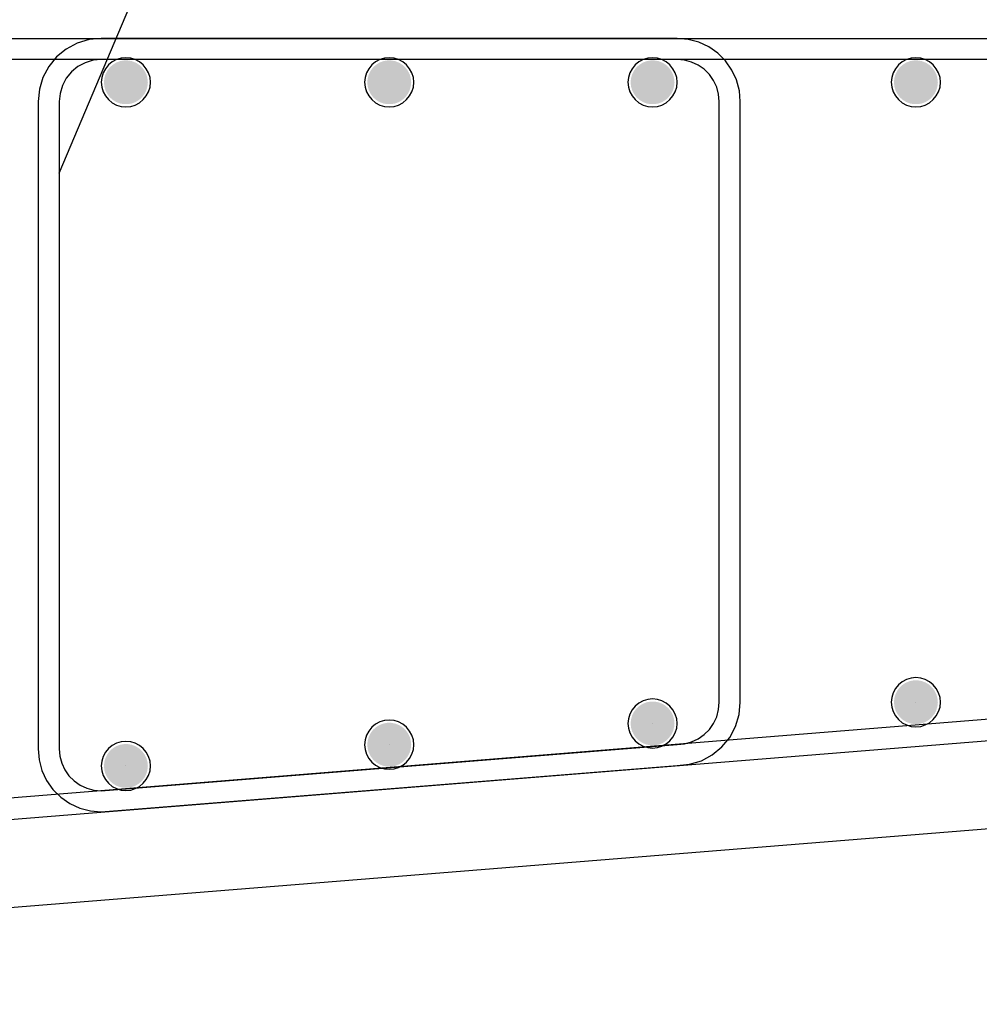
# Model space of a CAD drawing. Units: millimetres. Extents: x 0 to 59450, y 0 to 42050.
# Drawn here: x 24095 to 25461, y 2007 to 3409 of the extents above; entities that cross this region are included whole.
import ezdxf

# ---------------------------------------------------------------- set-up
doc = ezdxf.new("R2010")
doc.units = ezdxf.units.MM

# ---------------------------------------------------------------- blocks, each defined once
blk = doc.blocks.new('DwgObject-25898103-85645')
at = {"linetype": 'Continuous'}
for points in [[(24237.6, 3349.9), (24243.2, 3350.9), (24246.1, 3319.8), (24246.1, 3319.8)], [(24243.2, 3350.9), (24249, 3350.9), (24246.1, 3319.8), (24246.1, 3319.8)], [(24249, 3350.9), (24254.7, 3349.9), (24246.1, 3319.8), (24246.1, 3319.8)], [(24612.6, 3349.9), (24618.2, 3350.9), (24621.1, 3319.8), (24621.1, 3319.8)], [(24618.2, 3350.9), (24624, 3350.9), (24621.1, 3319.8), (24621.1, 3319.8)], [(24624, 3350.9), (24629.7, 3349.9), (24621.1, 3319.8), (24621.1, 3319.8)], [(24987.6, 3349.9), (24993.2, 3350.9), (24996.1, 3319.8), (24996.1, 3319.8)], [(24993.2, 3350.9), (24999, 3350.9), (24996.1, 3319.8), (24996.1, 3319.8)], [(24999, 3350.9), (25004.7, 3349.9), (24996.1, 3319.8), (24996.1, 3319.8)], [(25362.6, 3349.9), (25368.2, 3350.9), (25371.1, 3319.8), (25371.1, 3319.8)], [(25368.2, 3350.9), (25374, 3350.9), (25371.1, 3319.8), (25371.1, 3319.8)], [(25374, 3350.9), (25379.7, 3349.9), (25371.1, 3319.8), (25371.1, 3319.8)], [(24217, 3331.1), (24219.6, 3336.3), (24246.1, 3319.8), (24246.1, 3319.8)], [(24219.6, 3336.3), (24223, 3340.9), (24246.1, 3319.8), (24246.1, 3319.8)], [(24223, 3340.9), (24227.3, 3344.7), (24246.1, 3319.8), (24246.1, 3319.8)], [(24227.3, 3344.7), (24232.2, 3347.8), (24246.1, 3319.8), (24246.1, 3319.8)], [(24232.2, 3347.8), (24237.6, 3349.9), (24246.1, 3319.8), (24246.1, 3319.8)], [(24254.7, 3349.9), (24260.1, 3347.8), (24246.1, 3319.8), (24246.1, 3319.8)], [(24260.1, 3347.8), (24265, 3344.7), (24246.1, 3319.8), (24246.1, 3319.8)], [(24265, 3344.7), (24269.2, 3340.9), (24246.1, 3319.8), (24246.1, 3319.8)], [(24269.2, 3340.9), (24272.7, 3336.3), (24246.1, 3319.8), (24246.1, 3319.8)], [(24272.7, 3336.3), (24275.3, 3331.1), (24246.1, 3319.8), (24246.1, 3319.8)], [(24592, 3331.1), (24594.6, 3336.3), (24621.1, 3319.8), (24621.1, 3319.8)], [(24594.6, 3336.3), (24598, 3340.9), (24621.1, 3319.8), (24621.1, 3319.8)], [(24598, 3340.9), (24602.3, 3344.7), (24621.1, 3319.8), (24621.1, 3319.8)], [(24602.3, 3344.7), (24607.2, 3347.8), (24621.1, 3319.8), (24621.1, 3319.8)], [(24607.2, 3347.8), (24612.6, 3349.9), (24621.1, 3319.8), (24621.1, 3319.8)], [(24629.7, 3349.9), (24635.1, 3347.8), (24621.1, 3319.8), (24621.1, 3319.8)], [(24635.1, 3347.8), (24640, 3344.7), (24621.1, 3319.8), (24621.1, 3319.8)], [(24640, 3344.7), (24644.2, 3340.9), (24621.1, 3319.8), (24621.1, 3319.8)], [(24644.2, 3340.9), (24647.7, 3336.3), (24621.1, 3319.8), (24621.1, 3319.8)], [(24647.7, 3336.3), (24650.3, 3331.1), (24621.1, 3319.8), (24621.1, 3319.8)], [(24967, 3331.1), (24969.6, 3336.3), (24996.1, 3319.8), (24996.1, 3319.8)], [(24969.6, 3336.3), (24973, 3340.9), (24996.1, 3319.8), (24996.1, 3319.8)], [(24973, 3340.9), (24977.3, 3344.7), (24996.1, 3319.8), (24996.1, 3319.8)], [(24977.3, 3344.7), (24982.2, 3347.8), (24996.1, 3319.8), (24996.1, 3319.8)], [(24982.2, 3347.8), (24987.6, 3349.9), (24996.1, 3319.8), (24996.1, 3319.8)], [(25004.7, 3349.9), (25010.1, 3347.8), (24996.1, 3319.8), (24996.1, 3319.8)], [(25010.1, 3347.8), (25015, 3344.7), (24996.1, 3319.8), (24996.1, 3319.8)], [(25015, 3344.7), (25019.2, 3340.9), (24996.1, 3319.8), (24996.1, 3319.8)], [(25019.2, 3340.9), (25022.7, 3336.3), (24996.1, 3319.8), (24996.1, 3319.8)], [(25022.7, 3336.3), (25025.3, 3331.1), (24996.1, 3319.8), (24996.1, 3319.8)], [(25342, 3331.1), (25344.6, 3336.3), (25371.1, 3319.8), (25371.1, 3319.8)], [(25344.6, 3336.3), (25348, 3340.9), (25371.1, 3319.8), (25371.1, 3319.8)], [(25348, 3340.9), (25352.3, 3344.7), (25371.1, 3319.8), (25371.1, 3319.8)], [(25352.3, 3344.7), (25357.2, 3347.8), (25371.1, 3319.8), (25371.1, 3319.8)], [(25357.2, 3347.8), (25362.6, 3349.9), (25371.1, 3319.8), (25371.1, 3319.8)], [(25379.7, 3349.9), (25385.1, 3347.8), (25371.1, 3319.8), (25371.1, 3319.8)], [(25385.1, 3347.8), (25390, 3344.7), (25371.1, 3319.8), (25371.1, 3319.8)], [(25390, 3344.7), (25394.2, 3340.9), (25371.1, 3319.8), (25371.1, 3319.8)], [(25394.2, 3340.9), (25397.7, 3336.3), (25371.1, 3319.8), (25371.1, 3319.8)], [(25397.7, 3336.3), (25400.3, 3331.1), (25371.1, 3319.8), (25371.1, 3319.8)], [(24214.9, 3319.8), (24215.4, 3325.5), (24246.1, 3319.8), (24246.1, 3319.8)], [(24215.4, 3325.5), (24217, 3331.1), (24246.1, 3319.8), (24246.1, 3319.8)], [(24275.3, 3331.1), (24276.8, 3325.5), (24246.1, 3319.8), (24246.1, 3319.8)], [(24276.8, 3325.5), (24277.4, 3319.8), (24246.1, 3319.8), (24246.1, 3319.8)], [(24589.9, 3319.8), (24590.4, 3325.5), (24621.1, 3319.8), (24621.1, 3319.8)], [(24590.4, 3325.5), (24592, 3331.1), (24621.1, 3319.8), (24621.1, 3319.8)], [(24650.3, 3331.1), (24651.8, 3325.5), (24621.1, 3319.8), (24621.1, 3319.8)], [(24651.8, 3325.5), (24652.4, 3319.8), (24621.1, 3319.8), (24621.1, 3319.8)], [(24964.9, 3319.8), (24965.4, 3325.5), (24996.1, 3319.8), (24996.1, 3319.8)], [(24965.4, 3325.5), (24967, 3331.1), (24996.1, 3319.8), (24996.1, 3319.8)], [(25025.3, 3331.1), (25026.8, 3325.5), (24996.1, 3319.8), (24996.1, 3319.8)], [(25026.8, 3325.5), (25027.4, 3319.8), (24996.1, 3319.8), (24996.1, 3319.8)], [(25339.9, 3319.8), (25340.4, 3325.5), (25371.1, 3319.8), (25371.1, 3319.8)], [(25340.4, 3325.5), (25342, 3331.1), (25371.1, 3319.8), (25371.1, 3319.8)], [(25400.3, 3331.1), (25401.8, 3325.5), (25371.1, 3319.8), (25371.1, 3319.8)], [(25401.8, 3325.5), (25402.4, 3319.8), (25371.1, 3319.8), (25371.1, 3319.8)], [(24215.4, 3314.1), (24214.9, 3319.8), (24246.1, 3319.8), (24246.1, 3319.8)], [(24217, 3308.5), (24215.4, 3314.1), (24246.1, 3319.8), (24246.1, 3319.8)], [(24219.6, 3303.4), (24217, 3308.5), (24246.1, 3319.8), (24246.1, 3319.8)], [(24223, 3298.7), (24219.6, 3303.4), (24246.1, 3319.8), (24246.1, 3319.8)], [(24227.3, 3294.9), (24223, 3298.7), (24246.1, 3319.8), (24246.1, 3319.8)], [(24232.2, 3291.8), (24227.3, 3294.9), (24246.1, 3319.8), (24246.1, 3319.8)], [(24237.6, 3289.7), (24232.2, 3291.8), (24246.1, 3319.8), (24246.1, 3319.8)], [(24243.2, 3288.7), (24237.6, 3289.7), (24246.1, 3319.8), (24246.1, 3319.8)], [(24249, 3288.7), (24243.2, 3288.7), (24246.1, 3319.8), (24246.1, 3319.8)], [(24277.4, 3319.8), (24276.8, 3314.1), (24246.1, 3319.8), (24246.1, 3319.8)], [(24276.8, 3314.1), (24275.3, 3308.5), (24246.1, 3319.8), (24246.1, 3319.8)], [(24275.3, 3308.5), (24272.7, 3303.4), (24246.1, 3319.8), (24246.1, 3319.8)], [(24272.7, 3303.4), (24269.2, 3298.7), (24246.1, 3319.8), (24246.1, 3319.8)], [(24269.2, 3298.7), (24265, 3294.9), (24246.1, 3319.8), (24246.1, 3319.8)], [(24265, 3294.9), (24260.1, 3291.8), (24246.1, 3319.8), (24246.1, 3319.8)], [(24260.1, 3291.8), (24254.7, 3289.7), (24246.1, 3319.8), (24246.1, 3319.8)], [(24254.7, 3289.7), (24249, 3288.7), (24246.1, 3319.8), (24246.1, 3319.8)], [(24590.4, 3314.1), (24589.9, 3319.8), (24621.1, 3319.8), (24621.1, 3319.8)], [(24592, 3308.5), (24590.4, 3314.1), (24621.1, 3319.8), (24621.1, 3319.8)], [(24594.6, 3303.4), (24592, 3308.5), (24621.1, 3319.8), (24621.1, 3319.8)], [(24598, 3298.7), (24594.6, 3303.4), (24621.1, 3319.8), (24621.1, 3319.8)], [(24602.3, 3294.9), (24598, 3298.7), (24621.1, 3319.8), (24621.1, 3319.8)], [(24607.2, 3291.8), (24602.3, 3294.9), (24621.1, 3319.8), (24621.1, 3319.8)], [(24612.6, 3289.7), (24607.2, 3291.8), (24621.1, 3319.8), (24621.1, 3319.8)], [(24618.2, 3288.7), (24612.6, 3289.7), (24621.1, 3319.8), (24621.1, 3319.8)], [(24624, 3288.7), (24618.2, 3288.7), (24621.1, 3319.8), (24621.1, 3319.8)], [(24652.4, 3319.8), (24651.8, 3314.1), (24621.1, 3319.8), (24621.1, 3319.8)], [(24651.8, 3314.1), (24650.3, 3308.5), (24621.1, 3319.8), (24621.1, 3319.8)], [(24650.3, 3308.5), (24647.7, 3303.4), (24621.1, 3319.8), (24621.1, 3319.8)], [(24647.7, 3303.4), (24644.2, 3298.7), (24621.1, 3319.8), (24621.1, 3319.8)], [(24644.2, 3298.7), (24640, 3294.9), (24621.1, 3319.8), (24621.1, 3319.8)], [(24640, 3294.9), (24635.1, 3291.8), (24621.1, 3319.8), (24621.1, 3319.8)], [(24635.1, 3291.8), (24629.7, 3289.7), (24621.1, 3319.8), (24621.1, 3319.8)], [(24629.7, 3289.7), (24624, 3288.7), (24621.1, 3319.8), (24621.1, 3319.8)], [(24965.4, 3314.1), (24964.9, 3319.8), (24996.1, 3319.8), (24996.1, 3319.8)], [(24967, 3308.5), (24965.4, 3314.1), (24996.1, 3319.8), (24996.1, 3319.8)], [(24969.6, 3303.4), (24967, 3308.5), (24996.1, 3319.8), (24996.1, 3319.8)], [(24973, 3298.7), (24969.6, 3303.4), (24996.1, 3319.8), (24996.1, 3319.8)], [(24977.3, 3294.9), (24973, 3298.7), (24996.1, 3319.8), (24996.1, 3319.8)], [(24982.2, 3291.8), (24977.3, 3294.9), (24996.1, 3319.8), (24996.1, 3319.8)], [(24987.6, 3289.7), (24982.2, 3291.8), (24996.1, 3319.8), (24996.1, 3319.8)], [(24993.2, 3288.7), (24987.6, 3289.7), (24996.1, 3319.8), (24996.1, 3319.8)], [(24999, 3288.7), (24993.2, 3288.7), (24996.1, 3319.8), (24996.1, 3319.8)], [(25027.4, 3319.8), (25026.8, 3314.1), (24996.1, 3319.8), (24996.1, 3319.8)], [(25026.8, 3314.1), (25025.3, 3308.5), (24996.1, 3319.8), (24996.1, 3319.8)], [(25025.3, 3308.5), (25022.7, 3303.4), (24996.1, 3319.8), (24996.1, 3319.8)], [(25022.7, 3303.4), (25019.2, 3298.7), (24996.1, 3319.8), (24996.1, 3319.8)], [(25019.2, 3298.7), (25015, 3294.9), (24996.1, 3319.8), (24996.1, 3319.8)], [(25015, 3294.9), (25010.1, 3291.8), (24996.1, 3319.8), (24996.1, 3319.8)], [(25010.1, 3291.8), (25004.7, 3289.7), (24996.1, 3319.8), (24996.1, 3319.8)], [(25004.7, 3289.7), (24999, 3288.7), (24996.1, 3319.8), (24996.1, 3319.8)], [(25340.4, 3314.1), (25339.9, 3319.8), (25371.1, 3319.8), (25371.1, 3319.8)], [(25342, 3308.5), (25340.4, 3314.1), (25371.1, 3319.8), (25371.1, 3319.8)], [(25344.6, 3303.4), (25342, 3308.5), (25371.1, 3319.8), (25371.1, 3319.8)], [(25348, 3298.7), (25344.6, 3303.4), (25371.1, 3319.8), (25371.1, 3319.8)], [(25352.3, 3294.9), (25348, 3298.7), (25371.1, 3319.8), (25371.1, 3319.8)], [(25357.2, 3291.8), (25352.3, 3294.9), (25371.1, 3319.8), (25371.1, 3319.8)], [(25362.6, 3289.7), (25357.2, 3291.8), (25371.1, 3319.8), (25371.1, 3319.8)], [(25368.2, 3288.7), (25362.6, 3289.7), (25371.1, 3319.8), (25371.1, 3319.8)], [(25374, 3288.7), (25368.2, 3288.7), (25371.1, 3319.8), (25371.1, 3319.8)], [(25402.4, 3319.8), (25401.8, 3314.1), (25371.1, 3319.8), (25371.1, 3319.8)], [(25401.8, 3314.1), (25400.3, 3308.5), (25371.1, 3319.8), (25371.1, 3319.8)], [(25400.3, 3308.5), (25397.7, 3303.4), (25371.1, 3319.8), (25371.1, 3319.8)], [(25397.7, 3303.4), (25394.2, 3298.7), (25371.1, 3319.8), (25371.1, 3319.8)], [(25394.2, 3298.7), (25390, 3294.9), (25371.1, 3319.8), (25371.1, 3319.8)], [(25390, 3294.9), (25385.1, 3291.8), (25371.1, 3319.8), (25371.1, 3319.8)], [(25385.1, 3291.8), (25379.7, 3289.7), (25371.1, 3319.8), (25371.1, 3319.8)], [(25379.7, 3289.7), (25374, 3288.7), (25371.1, 3319.8), (25371.1, 3319.8)], [(25357.2, 2465.3), (25362.6, 2467.4), (25371.1, 2437.3), (25371.1, 2437.3)], [(25362.6, 2467.4), (25368.2, 2468.5), (25371.1, 2437.3), (25371.1, 2437.3)], [(25368.2, 2468.5), (25374, 2468.5), (25371.1, 2437.3), (25371.1, 2437.3)], [(25374, 2468.5), (25379.7, 2467.4), (25371.1, 2437.3), (25371.1, 2437.3)], [(25379.7, 2467.4), (25385.1, 2465.3), (25371.1, 2437.3), (25371.1, 2437.3)], [(25342, 2448.6), (25344.6, 2453.8), (25371.1, 2437.3), (25371.1, 2437.3)], [(25344.6, 2453.8), (25348, 2458.4), (25371.1, 2437.3), (25371.1, 2437.3)], [(25348, 2458.4), (25352.3, 2462.3), (25371.1, 2437.3), (25371.1, 2437.3)], [(25352.3, 2462.3), (25357.2, 2465.3), (25371.1, 2437.3), (25371.1, 2437.3)], [(25385.1, 2465.3), (25390, 2462.3), (25371.1, 2437.3), (25371.1, 2437.3)], [(25390, 2462.3), (25394.2, 2458.4), (25371.1, 2437.3), (25371.1, 2437.3)], [(25394.2, 2458.4), (25397.7, 2453.8), (25371.1, 2437.3), (25371.1, 2437.3)], [(25397.7, 2453.8), (25400.3, 2448.6), (25371.1, 2437.3), (25371.1, 2437.3)], [(25339.9, 2437.3), (25340.4, 2443.1), (25371.1, 2437.3), (25371.1, 2437.3)], [(25340.4, 2443.1), (25342, 2448.6), (25371.1, 2437.3), (25371.1, 2437.3)], [(25400.3, 2448.6), (25401.8, 2443.1), (25371.1, 2437.3), (25371.1, 2437.3)], [(25401.8, 2443.1), (25402.4, 2437.3), (25371.1, 2437.3), (25371.1, 2437.3)], [(24969.6, 2423.6), (24973, 2428.2), (24996.1, 2407.1), (24996.1, 2407.1)], [(24973, 2428.2), (24977.3, 2432), (24996.1, 2407.1), (24996.1, 2407.1)], [(24977.3, 2432), (24982.2, 2435.1), (24996.1, 2407.1), (24996.1, 2407.1)], [(24982.2, 2435.1), (24987.6, 2437.2), (24996.1, 2407.1), (24996.1, 2407.1)], [(24987.6, 2437.2), (24993.2, 2438.2), (24996.1, 2407.1), (24996.1, 2407.1)], [(24993.2, 2438.2), (24999, 2438.2), (24996.1, 2407.1), (24996.1, 2407.1)], [(24999, 2438.2), (25004.7, 2437.2), (24996.1, 2407.1), (24996.1, 2407.1)], [(25004.7, 2437.2), (25010.1, 2435.1), (24996.1, 2407.1), (24996.1, 2407.1)], [(25010.1, 2435.1), (25015, 2432), (24996.1, 2407.1), (24996.1, 2407.1)], [(25015, 2432), (25019.2, 2428.2), (24996.1, 2407.1), (24996.1, 2407.1)], [(25019.2, 2428.2), (25022.7, 2423.6), (24996.1, 2407.1), (24996.1, 2407.1)], [(25340.4, 2431.6), (25339.9, 2437.3), (25371.1, 2437.3), (25371.1, 2437.3)], [(25342, 2426.1), (25340.4, 2431.6), (25371.1, 2437.3), (25371.1, 2437.3)], [(25344.6, 2420.9), (25342, 2426.1), (25371.1, 2437.3), (25371.1, 2437.3)], [(25348, 2416.3), (25344.6, 2420.9), (25371.1, 2437.3), (25371.1, 2437.3)], [(25352.3, 2412.4), (25348, 2416.3), (25371.1, 2437.3), (25371.1, 2437.3)], [(25357.2, 2409.4), (25352.3, 2412.4), (25371.1, 2437.3), (25371.1, 2437.3)], [(25362.6, 2407.3), (25357.2, 2409.4), (25371.1, 2437.3), (25371.1, 2437.3)], [(25368.2, 2406.2), (25362.6, 2407.3), (25371.1, 2437.3), (25371.1, 2437.3)], [(25374, 2406.2), (25368.2, 2406.2), (25371.1, 2437.3), (25371.1, 2437.3)], [(25402.4, 2437.3), (25401.8, 2431.6), (25371.1, 2437.3), (25371.1, 2437.3)], [(25401.8, 2431.6), (25400.3, 2426.1), (25371.1, 2437.3), (25371.1, 2437.3)], [(25400.3, 2426.1), (25397.7, 2420.9), (25371.1, 2437.3), (25371.1, 2437.3)], [(25397.7, 2420.9), (25394.2, 2416.3), (25371.1, 2437.3), (25371.1, 2437.3)], [(25394.2, 2416.3), (25390, 2412.4), (25371.1, 2437.3), (25371.1, 2437.3)], [(25390, 2412.4), (25385.1, 2409.4), (25371.1, 2437.3), (25371.1, 2437.3)], [(25385.1, 2409.4), (25379.7, 2407.3), (25371.1, 2437.3), (25371.1, 2437.3)], [(25379.7, 2407.3), (25374, 2406.2), (25371.1, 2437.3), (25371.1, 2437.3)], [(24964.9, 2407.1), (24965.4, 2412.8), (24996.1, 2407.1), (24996.1, 2407.1)], [(24965.4, 2412.8), (24967, 2418.4), (24996.1, 2407.1), (24996.1, 2407.1)], [(24967, 2418.4), (24969.6, 2423.6), (24996.1, 2407.1), (24996.1, 2407.1)], [(25022.7, 2423.6), (25025.3, 2418.4), (24996.1, 2407.1), (24996.1, 2407.1)], [(25025.3, 2418.4), (25026.8, 2412.8), (24996.1, 2407.1), (24996.1, 2407.1)], [(25026.8, 2412.8), (25027.4, 2407.1), (24996.1, 2407.1), (24996.1, 2407.1)], [(24594.6, 2393.3), (24598, 2397.9), (24621.1, 2376.9), (24621.1, 2376.9)], [(24598, 2397.9), (24602.3, 2401.8), (24621.1, 2376.9), (24621.1, 2376.9)], [(24602.3, 2401.8), (24607.2, 2404.8), (24621.1, 2376.9), (24621.1, 2376.9)], [(24607.2, 2404.8), (24612.6, 2406.9), (24621.1, 2376.9), (24621.1, 2376.9)], [(24612.6, 2406.9), (24618.2, 2408), (24621.1, 2376.9), (24621.1, 2376.9)], [(24618.2, 2408), (24624, 2408), (24621.1, 2376.9), (24621.1, 2376.9)], [(24624, 2408), (24629.7, 2406.9), (24621.1, 2376.9), (24621.1, 2376.9)], [(24629.7, 2406.9), (24635.1, 2404.8), (24621.1, 2376.9), (24621.1, 2376.9)], [(24635.1, 2404.8), (24640, 2401.8), (24621.1, 2376.9), (24621.1, 2376.9)], [(24640, 2401.8), (24644.2, 2397.9), (24621.1, 2376.9), (24621.1, 2376.9)], [(24644.2, 2397.9), (24647.7, 2393.3), (24621.1, 2376.9), (24621.1, 2376.9)], [(24965.4, 2401.4), (24964.9, 2407.1), (24996.1, 2407.1), (24996.1, 2407.1)], [(24967, 2395.8), (24965.4, 2401.4), (24996.1, 2407.1), (24996.1, 2407.1)], [(24969.6, 2390.7), (24967, 2395.8), (24996.1, 2407.1), (24996.1, 2407.1)], [(24973, 2386.1), (24969.6, 2390.7), (24996.1, 2407.1), (24996.1, 2407.1)], [(24977.3, 2382.2), (24973, 2386.1), (24996.1, 2407.1), (24996.1, 2407.1)], [(24982.2, 2379.1), (24977.3, 2382.2), (24996.1, 2407.1), (24996.1, 2407.1)], [(24987.6, 2377), (24982.2, 2379.1), (24996.1, 2407.1), (24996.1, 2407.1)], [(24993.2, 2376), (24987.6, 2377), (24996.1, 2407.1), (24996.1, 2407.1)], [(24999, 2376), (24993.2, 2376), (24996.1, 2407.1), (24996.1, 2407.1)], [(25027.4, 2407.1), (25026.8, 2401.4), (24996.1, 2407.1), (24996.1, 2407.1)], [(25026.8, 2401.4), (25025.3, 2395.8), (24996.1, 2407.1), (24996.1, 2407.1)], [(25025.3, 2395.8), (25022.7, 2390.7), (24996.1, 2407.1), (24996.1, 2407.1)], [(25022.7, 2390.7), (25019.2, 2386.1), (24996.1, 2407.1), (24996.1, 2407.1)], [(25019.2, 2386.1), (25015, 2382.2), (24996.1, 2407.1), (24996.1, 2407.1)], [(25015, 2382.2), (25010.1, 2379.1), (24996.1, 2407.1), (24996.1, 2407.1)], [(25010.1, 2379.1), (25004.7, 2377), (24996.1, 2407.1), (24996.1, 2407.1)], [(25004.7, 2377), (24999, 2376), (24996.1, 2407.1), (24996.1, 2407.1)], [(24590.4, 2382.6), (24592, 2388.2), (24621.1, 2376.9), (24621.1, 2376.9)], [(24592, 2388.2), (24594.6, 2393.3), (24621.1, 2376.9), (24621.1, 2376.9)], [(24647.7, 2393.3), (24650.3, 2388.2), (24621.1, 2376.9), (24621.1, 2376.9)], [(24650.3, 2388.2), (24651.8, 2382.6), (24621.1, 2376.9), (24621.1, 2376.9)], [(24223, 2367.7), (24227.3, 2371.6), (24246.1, 2346.6), (24246.1, 2346.6)], [(24227.3, 2371.6), (24232.2, 2374.6), (24246.1, 2346.6), (24246.1, 2346.6)], [(24232.2, 2374.6), (24237.6, 2376.7), (24246.1, 2346.6), (24246.1, 2346.6)], [(24237.6, 2376.7), (24243.2, 2377.7), (24246.1, 2346.6), (24246.1, 2346.6)], [(24243.2, 2377.7), (24249, 2377.7), (24246.1, 2346.6), (24246.1, 2346.6)], [(24249, 2377.7), (24254.7, 2376.7), (24246.1, 2346.6), (24246.1, 2346.6)], [(24254.7, 2376.7), (24260.1, 2374.6), (24246.1, 2346.6), (24246.1, 2346.6)], [(24260.1, 2374.6), (24265, 2371.6), (24246.1, 2346.6), (24246.1, 2346.6)], [(24265, 2371.6), (24269.2, 2367.7), (24246.1, 2346.6), (24246.1, 2346.6)], [(24589.9, 2376.9), (24590.4, 2382.6), (24621.1, 2376.9), (24621.1, 2376.9)], [(24590.4, 2371.1), (24589.9, 2376.9), (24621.1, 2376.9), (24621.1, 2376.9)], [(24592, 2365.6), (24590.4, 2371.1), (24621.1, 2376.9), (24621.1, 2376.9)], [(24594.6, 2360.4), (24592, 2365.6), (24621.1, 2376.9), (24621.1, 2376.9)], [(24598, 2355.8), (24594.6, 2360.4), (24621.1, 2376.9), (24621.1, 2376.9)], [(24602.3, 2351.9), (24598, 2355.8), (24621.1, 2376.9), (24621.1, 2376.9)], [(24607.2, 2348.9), (24602.3, 2351.9), (24621.1, 2376.9), (24621.1, 2376.9)], [(24612.6, 2346.8), (24607.2, 2348.9), (24621.1, 2376.9), (24621.1, 2376.9)], [(24618.2, 2345.7), (24612.6, 2346.8), (24621.1, 2376.9), (24621.1, 2376.9)], [(24624, 2345.7), (24618.2, 2345.7), (24621.1, 2376.9), (24621.1, 2376.9)], [(24651.8, 2382.6), (24652.4, 2376.9), (24621.1, 2376.9), (24621.1, 2376.9)], [(24652.4, 2376.9), (24651.8, 2371.1), (24621.1, 2376.9), (24621.1, 2376.9)], [(24651.8, 2371.1), (24650.3, 2365.6), (24621.1, 2376.9), (24621.1, 2376.9)], [(24650.3, 2365.6), (24647.7, 2360.4), (24621.1, 2376.9), (24621.1, 2376.9)], [(24647.7, 2360.4), (24644.2, 2355.8), (24621.1, 2376.9), (24621.1, 2376.9)], [(24644.2, 2355.8), (24640, 2351.9), (24621.1, 2376.9), (24621.1, 2376.9)], [(24640, 2351.9), (24635.1, 2348.9), (24621.1, 2376.9), (24621.1, 2376.9)], [(24635.1, 2348.9), (24629.7, 2346.8), (24621.1, 2376.9), (24621.1, 2376.9)], [(24629.7, 2346.8), (24624, 2345.7), (24621.1, 2376.9), (24621.1, 2376.9)], [(24215.4, 2352.4), (24217, 2357.9), (24246.1, 2346.6), (24246.1, 2346.6)], [(24217, 2357.9), (24219.6, 2363.1), (24246.1, 2346.6), (24246.1, 2346.6)], [(24219.6, 2363.1), (24223, 2367.7), (24246.1, 2346.6), (24246.1, 2346.6)], [(24269.2, 2367.7), (24272.7, 2363.1), (24246.1, 2346.6), (24246.1, 2346.6)], [(24272.7, 2363.1), (24275.3, 2357.9), (24246.1, 2346.6), (24246.1, 2346.6)], [(24275.3, 2357.9), (24276.8, 2352.4), (24246.1, 2346.6), (24246.1, 2346.6)], [(24214.9, 2346.6), (24215.4, 2352.4), (24246.1, 2346.6), (24246.1, 2346.6)], [(24215.4, 2340.9), (24214.9, 2346.6), (24246.1, 2346.6), (24246.1, 2346.6)], [(24217, 2335.3), (24215.4, 2340.9), (24246.1, 2346.6), (24246.1, 2346.6)], [(24219.6, 2330.2), (24217, 2335.3), (24246.1, 2346.6), (24246.1, 2346.6)], [(24223, 2325.6), (24219.6, 2330.2), (24246.1, 2346.6), (24246.1, 2346.6)], [(24227.3, 2321.7), (24223, 2325.6), (24246.1, 2346.6), (24246.1, 2346.6)], [(24232.2, 2318.6), (24227.3, 2321.7), (24246.1, 2346.6), (24246.1, 2346.6)], [(24237.6, 2316.6), (24232.2, 2318.6), (24246.1, 2346.6), (24246.1, 2346.6)], [(24243.2, 2315.5), (24237.6, 2316.6), (24246.1, 2346.6), (24246.1, 2346.6)], [(24249, 2315.5), (24243.2, 2315.5), (24246.1, 2346.6), (24246.1, 2346.6)], [(24276.8, 2352.4), (24277.4, 2346.6), (24246.1, 2346.6), (24246.1, 2346.6)], [(24277.4, 2346.6), (24276.8, 2340.9), (24246.1, 2346.6), (24246.1, 2346.6)], [(24276.8, 2340.9), (24275.3, 2335.3), (24246.1, 2346.6), (24246.1, 2346.6)], [(24275.3, 2335.3), (24272.7, 2330.2), (24246.1, 2346.6), (24246.1, 2346.6)], [(24272.7, 2330.2), (24269.2, 2325.6), (24246.1, 2346.6), (24246.1, 2346.6)], [(24269.2, 2325.6), (24265, 2321.7), (24246.1, 2346.6), (24246.1, 2346.6)], [(24265, 2321.7), (24260.1, 2318.6), (24246.1, 2346.6), (24246.1, 2346.6)], [(24260.1, 2318.6), (24254.7, 2316.6), (24246.1, 2346.6), (24246.1, 2346.6)], [(24254.7, 2316.6), (24249, 2315.5), (24246.1, 2346.6), (24246.1, 2346.6)]]:
    blk.add_hatch(color=4, dxfattribs=at).paths.add_polyline_path(points)
at = {"color": 7, "linetype": 'Continuous'}
for p, q in [((24151.1, 3190.5), (24734.6, 4568.9)), ((25371.1, 2437.3), (25371.1, 2437.3)), ((25371.1, 2437.3), (25371.1, 2437.3)), ((24996.1, 2407.1), (24996.1, 2407.1)), ((24996.1, 2407.1), (24996.1, 2407.1)), ((24621.1, 2376.9), (24621.1, 2376.9)), ((24621.1, 2376.9), (24621.1, 2376.9)), ((24246.1, 2346.7), (24246.1, 2346.7)), ((24246.1, 2346.7), (24246.1, 2346.7))]:
    blk.add_line(p, q, dxfattribs=at)
at = {"color": 4, "linetype": 'Continuous'}
for p, q in [((15621.1, 3382.3), (29496.1, 3382.3)), ((24193.6, 3380.6), (24176.7, 3375.5)), ((24211.1, 3382.3), (24193.6, 3380.6)), ((25031.1, 3382.3), (24211.1, 3382.3)), ((24211.1, 3382.3), (24211.1, 3382.3)), ((25046.8, 3380.9), (25031.1, 3382.3)), ((25061.9, 3376.9), (25046.8, 3380.9)), ((24161.1, 3367.1), (24147.5, 3355.9)), ((24176.7, 3375.5), (24161.1, 3367.1)), ((25076.1, 3370.2), (25061.9, 3376.9)), ((25089, 3361.2), (25076.1, 3370.2)), ((29496.1, 3352.3), (15621.1, 3352.3)), ((24147.5, 3355.9), (24136.3, 3342.3)), ((24199.4, 3351.1), (24188.2, 3347.7)), ((24211.1, 3352.3), (24199.4, 3351.1)), ((25031.1, 3352.3), (24211.1, 3352.3)), ((24211.1, 3352.3), (24211.1, 3352.3)), ((24232.7, 3352.1), (24226.7, 3348.9)), ((24239.3, 3354.1), (24232.7, 3352.1)), ((24246.1, 3354.8), (24239.3, 3354.1)), ((24253, 3354.1), (24246.1, 3354.8)), ((24259.5, 3352.1), (24253, 3354.1)), ((24265.6, 3348.9), (24259.5, 3352.1)), ((24607.7, 3352.1), (24601.7, 3348.9)), ((24614.3, 3354.1), (24607.7, 3352.1)), ((24621.1, 3354.8), (24614.3, 3354.1)), ((24628, 3354.1), (24621.1, 3354.8)), ((24634.5, 3352.1), (24628, 3354.1)), ((24640.6, 3348.9), (24634.5, 3352.1)), ((24982.7, 3352.1), (24976.7, 3348.9)), ((24989.3, 3354.1), (24982.7, 3352.1)), ((24996.1, 3354.8), (24989.3, 3354.1)), ((25003, 3354.1), (24996.1, 3354.8)), ((25009.5, 3352.1), (25003, 3354.1)), ((25015.6, 3348.9), (25009.5, 3352.1)), ((25041.5, 3351.4), (25031.1, 3352.3)), ((25051.6, 3348.7), (25041.5, 3351.4)), ((25100.1, 3350.2), (25089, 3361.2)), ((25109.1, 3337.3), (25100.1, 3350.2)), ((25357.7, 3352.1), (25351.7, 3348.9)), ((25364.3, 3354.1), (25357.7, 3352.1)), ((25371.1, 3354.8), (25364.3, 3354.1)), ((25378, 3354.1), (25371.1, 3354.8)), ((25384.5, 3352.1), (25378, 3354.1)), ((25390.6, 3348.9), (25384.5, 3352.1)), ((24136.3, 3342.3), (24128, 3326.7)), ((24177.8, 3342.2), (24168.7, 3334.7)), ((24188.2, 3347.7), (24177.8, 3342.2)), ((24217, 3339.2), (24213.8, 3333.2)), ((24221.4, 3344.6), (24217, 3339.2)), ((24226.7, 3348.9), (24221.4, 3344.6)), ((24270.9, 3344.6), (24265.6, 3348.9)), ((24275.2, 3339.2), (24270.9, 3344.6)), ((24278.5, 3333.2), (24275.2, 3339.2)), ((24592, 3339.2), (24588.8, 3333.2)), ((24596.4, 3344.6), (24592, 3339.2)), ((24601.7, 3348.9), (24596.4, 3344.6)), ((24645.9, 3344.6), (24640.6, 3348.9)), ((24650.2, 3339.2), (24645.9, 3344.6)), ((24653.5, 3333.2), (24650.2, 3339.2)), ((24967, 3339.2), (24963.8, 3333.2)), ((24971.4, 3344.6), (24967, 3339.2)), ((24976.7, 3348.9), (24971.4, 3344.6)), ((25020.9, 3344.6), (25015.6, 3348.9)), ((25025.2, 3339.2), (25020.9, 3344.6)), ((25028.5, 3333.2), (25025.2, 3339.2)), ((25061.1, 3344.3), (25051.6, 3348.7)), ((25069.7, 3338.3), (25061.1, 3344.3)), ((25077.1, 3330.9), (25069.7, 3338.3)), ((25115.7, 3323.1), (25109.1, 3337.3)), ((25342, 3339.2), (25338.8, 3333.2)), ((25346.4, 3344.6), (25342, 3339.2)), ((25351.7, 3348.9), (25346.4, 3344.6)), ((25395.9, 3344.6), (25390.6, 3348.9)), ((25400.2, 3339.2), (25395.9, 3344.6)), ((25403.5, 3333.2), (25400.2, 3339.2)), ((24128, 3326.7), (24122.9, 3309.9)), ((24161.2, 3325.6), (24155.7, 3315.3)), ((24168.7, 3334.7), (24161.2, 3325.6)), ((24211.8, 3326.6), (24211.1, 3319.8)), ((24213.8, 3333.2), (24211.8, 3326.6)), ((24280.5, 3326.6), (24278.5, 3333.2)), ((24281.1, 3319.8), (24280.5, 3326.6)), ((24586.8, 3326.6), (24586.1, 3319.8)), ((24588.8, 3333.2), (24586.8, 3326.6)), ((24655.5, 3326.6), (24653.5, 3333.2)), ((24656.1, 3319.8), (24655.5, 3326.6)), ((24961.8, 3326.6), (24961.1, 3319.8)), ((24963.8, 3333.2), (24961.8, 3326.6)), ((25030.5, 3326.6), (25028.5, 3333.2)), ((25031.1, 3319.8), (25030.5, 3326.6)), ((25083.1, 3322.3), (25077.1, 3330.9)), ((25087.5, 3312.8), (25083.1, 3322.3)), ((25119.8, 3307.9), (25115.7, 3323.1)), ((25336.8, 3326.6), (25336.1, 3319.8)), ((25338.8, 3333.2), (25336.8, 3326.6)), ((25405.5, 3326.6), (25403.5, 3333.2)), ((25406.1, 3319.8), (25405.5, 3326.6)), ((24122.9, 3309.9), (24121.1, 3292.3)), ((24155.7, 3315.3), (24152.3, 3304)), ((24211.1, 3319.8), (24211.8, 3313)), ((24211.8, 3313), (24213.8, 3306.4)), ((24278.5, 3306.4), (24280.5, 3313)), ((24280.5, 3313), (24281.1, 3319.8)), ((24586.1, 3319.8), (24586.8, 3313)), ((24586.8, 3313), (24588.8, 3306.4)), ((24653.5, 3306.4), (24655.5, 3313)), ((24655.5, 3313), (24656.1, 3319.8)), ((24961.1, 3319.8), (24961.8, 3313)), ((24961.8, 3313), (24963.8, 3306.4)), ((25028.5, 3306.4), (25030.5, 3313)), ((25030.5, 3313), (25031.1, 3319.8)), ((25090.2, 3302.7), (25087.5, 3312.8)), ((25121.1, 3292.3), (25119.8, 3307.9)), ((25336.1, 3319.8), (25336.8, 3313)), ((25336.8, 3313), (25338.8, 3306.4)), ((25403.5, 3306.4), (25405.5, 3313)), ((25405.5, 3313), (25406.1, 3319.8)), ((24152.3, 3304), (24151.1, 3292.3)), ((24213.8, 3306.4), (24217, 3300.4)), ((24217, 3300.4), (24221.4, 3295.1)), ((24221.4, 3295.1), (24226.7, 3290.7)), ((24265.6, 3290.7), (24270.9, 3295.1)), ((24270.9, 3295.1), (24275.2, 3300.4)), ((24275.2, 3300.4), (24278.5, 3306.4)), ((24588.8, 3306.4), (24592, 3300.4)), ((24592, 3300.4), (24596.4, 3295.1)), ((24596.4, 3295.1), (24601.7, 3290.7)), ((24640.6, 3290.7), (24645.9, 3295.1)), ((24645.9, 3295.1), (24650.2, 3300.4)), ((24650.2, 3300.4), (24653.5, 3306.4)), ((24963.8, 3306.4), (24967, 3300.4)), ((24967, 3300.4), (24971.4, 3295.1)), ((24971.4, 3295.1), (24976.7, 3290.7)), ((25015.6, 3290.7), (25020.9, 3295.1)), ((25020.9, 3295.1), (25025.2, 3300.4)), ((25025.2, 3300.4), (25028.5, 3306.4)), ((25091.1, 3292.3), (25090.2, 3302.7)), ((25338.8, 3306.4), (25342, 3300.4)), ((25342, 3300.4), (25346.4, 3295.1)), ((25346.4, 3295.1), (25351.7, 3290.7)), ((25390.6, 3290.7), (25395.9, 3295.1)), ((25395.9, 3295.1), (25400.2, 3300.4)), ((25400.2, 3300.4), (25403.5, 3306.4)), ((24121.1, 3292.3), (24121.1, 2371.1)), ((24151.1, 3292.3), (24151.1, 2371.1)), ((24226.7, 3290.7), (24232.7, 3287.5)), ((24232.7, 3287.5), (24239.3, 3285.5)), ((24239.3, 3285.5), (24246.1, 3284.8)), ((24246.1, 3284.8), (24253, 3285.5)), ((24253, 3285.5), (24259.5, 3287.5)), ((24259.5, 3287.5), (24265.6, 3290.7)), ((24601.7, 3290.7), (24607.7, 3287.5)), ((24607.7, 3287.5), (24614.3, 3285.5)), ((24614.3, 3285.5), (24621.1, 3284.8)), ((24621.1, 3284.8), (24628, 3285.5)), ((24628, 3285.5), (24634.5, 3287.5)), ((24634.5, 3287.5), (24640.6, 3290.7)), ((24976.7, 3290.7), (24982.7, 3287.5)), ((24982.7, 3287.5), (24989.3, 3285.5)), ((24989.3, 3285.5), (24996.1, 3284.8)), ((24996.1, 3284.8), (25003, 3285.5)), ((25003, 3285.5), (25009.5, 3287.5)), ((25009.5, 3287.5), (25015.6, 3290.7)), ((25091.1, 2437.2), (25091.1, 3292.3)), ((25091.1, 3292.3), (25091.1, 3292.3)), ((25121.1, 2437.2), (25121.1, 3292.3)), ((25121.1, 3292.3), (25121.1, 3292.3)), ((25351.7, 3290.7), (25357.7, 3287.5)), ((25357.7, 3287.5), (25364.3, 3285.5)), ((25364.3, 3285.5), (25371.1, 3284.8)), ((25371.1, 3284.8), (25378, 3285.5)), ((25378, 3285.5), (25384.5, 3287.5)), ((25384.5, 3287.5), (25390.6, 3290.7)), ((29994, 2777.6), (22375.9, 2163.2)), ((22378.4, 2133.3), (29996.4, 2747.6)), ((25357.7, 2469.7), (25351.7, 2466.4)), ((25364.3, 2471.7), (25357.7, 2469.7)), ((25371.1, 2472.3), (25364.3, 2471.7)), ((25378, 2471.7), (25371.1, 2472.3)), ((25384.5, 2469.7), (25378, 2471.7)), ((25390.6, 2466.4), (25384.5, 2469.7)), ((25342, 2456.8), (25338.8, 2450.7)), ((25346.4, 2462.1), (25342, 2456.8)), ((25351.7, 2466.4), (25346.4, 2462.1)), ((25395.9, 2462.1), (25390.6, 2466.4)), ((25400.2, 2456.8), (25395.9, 2462.1)), ((25403.5, 2450.7), (25400.2, 2456.8)), ((24982.7, 2439.4), (24976.7, 2436.2)), ((24989.3, 2441.4), (24982.7, 2439.4)), ((24996.1, 2442.1), (24989.3, 2441.4)), ((25003, 2441.4), (24996.1, 2442.1)), ((25009.5, 2439.4), (25003, 2441.4)), ((25015.6, 2436.2), (25009.5, 2439.4)), ((25336.8, 2444.2), (25336.1, 2437.3)), ((25338.8, 2450.7), (25336.8, 2444.2)), ((25405.5, 2444.2), (25403.5, 2450.7)), ((25406.1, 2437.3), (25405.5, 2444.2)), ((24967, 2426.5), (24963.8, 2420.5)), ((24971.4, 2431.9), (24967, 2426.5)), ((24976.7, 2436.2), (24971.4, 2431.9)), ((25020.9, 2431.9), (25015.6, 2436.2)), ((25025.2, 2426.5), (25020.9, 2431.9)), ((25028.5, 2420.5), (25025.2, 2426.5)), ((25087.5, 2416.7), (25090.2, 2426.8)), ((25090.2, 2426.8), (25091.1, 2437.2)), ((25119.4, 2419.7), (25121.1, 2437.2)), ((25336.1, 2437.3), (25336.8, 2430.5)), ((25336.8, 2430.5), (25338.8, 2424)), ((25403.5, 2424), (25405.5, 2430.5)), ((25405.5, 2430.5), (25406.1, 2437.3)), ((24614.3, 2411.2), (24607.7, 2409.2)), ((24621.1, 2411.9), (24614.3, 2411.2)), ((24628, 2411.2), (24621.1, 2411.9)), ((24634.5, 2409.2), (24628, 2411.2)), ((24961.8, 2413.9), (24961.1, 2407.1)), ((24963.8, 2420.5), (24961.8, 2413.9)), ((25030.5, 2413.9), (25028.5, 2420.5)), ((25031.1, 2407.1), (25030.5, 2413.9)), ((25083.1, 2407.2), (25087.5, 2416.7)), ((25114.3, 2402.8), (25119.4, 2419.7)), ((25338.8, 2424), (25342, 2417.9)), ((25342, 2417.9), (25346.4, 2412.6)), ((25346.4, 2412.6), (25351.7, 2408.2)), ((25390.6, 2408.2), (25395.9, 2412.6)), ((25395.9, 2412.6), (25400.2, 2417.9)), ((25400.2, 2417.9), (25403.5, 2424)), ((24596.4, 2401.6), (24592, 2396.3)), ((24601.7, 2406), (24596.4, 2401.6)), ((24607.7, 2409.2), (24601.7, 2406)), ((24640.6, 2406), (24634.5, 2409.2)), ((24645.9, 2401.6), (24640.6, 2406)), ((24650.2, 2396.3), (24645.9, 2401.6)), ((24961.1, 2407.1), (24961.8, 2400.3)), ((24961.8, 2400.3), (24963.8, 2393.7)), ((25028.5, 2393.7), (25030.5, 2400.3)), ((25030.5, 2400.3), (25031.1, 2407.1)), ((25069.7, 2391.3), (25077.1, 2398.7)), ((25077.1, 2398.7), (25083.1, 2407.2)), ((25106, 2387.2), (25114.3, 2402.8)), ((25351.7, 2408.2), (25357.7, 2405)), ((25357.7, 2405), (25364.3, 2403)), ((25364.3, 2403), (25371.1, 2402.3)), ((25371.1, 2402.3), (25378, 2403)), ((25378, 2403), (25384.5, 2405)), ((25384.5, 2405), (25390.6, 2408.2)), ((24586.8, 2383.7), (24586.1, 2376.9)), ((24588.8, 2390.3), (24586.8, 2383.7)), ((24592, 2396.3), (24588.8, 2390.3)), ((24653.5, 2390.3), (24650.2, 2396.3)), ((24655.5, 2383.7), (24653.5, 2390.3)), ((24656.1, 2376.9), (24655.5, 2383.7)), ((24963.8, 2393.7), (24967, 2387.7)), ((24967, 2387.7), (24971.4, 2382.4)), ((25020.9, 2382.4), (25025.2, 2387.7)), ((25025.2, 2387.7), (25028.5, 2393.7)), ((25051.6, 2380.9), (25061.1, 2385.3)), ((25061.1, 2385.3), (25069.7, 2391.3)), ((25094.8, 2373.6), (25106, 2387.2)), ((24121.1, 2371.1), (24121.1, 2371.1)), ((24121.1, 2371.1), (24122.5, 2355.5)), ((24151.1, 2371.1), (24151.1, 2371.1)), ((24151.1, 2371.1), (24152, 2360.7)), ((24211.1, 2311.2), (25031.1, 2377.3)), ((24221.4, 2371.4), (24217, 2366.1)), ((24226.7, 2375.7), (24221.4, 2371.4)), ((24232.7, 2379), (24226.7, 2375.7)), ((24239.3, 2380.9), (24232.7, 2379)), ((24246.1, 2381.6), (24239.3, 2380.9)), ((24253, 2380.9), (24246.1, 2381.6)), ((24259.5, 2379), (24253, 2380.9)), ((24265.6, 2375.7), (24259.5, 2379)), ((24270.9, 2371.4), (24265.6, 2375.7)), ((24275.2, 2366.1), (24270.9, 2371.4)), ((24586.1, 2376.9), (24586.8, 2370)), ((24586.8, 2370), (24588.8, 2363.5)), ((24653.5, 2363.5), (24655.5, 2370)), ((24655.5, 2370), (24656.1, 2376.9)), ((24971.4, 2382.4), (24976.7, 2378)), ((24976.7, 2378), (24982.7, 2374.8)), ((24982.7, 2374.8), (24989.3, 2372.8)), ((24989.3, 2372.8), (24996.1, 2372.1)), ((24996.1, 2372.1), (25003, 2372.8)), ((25003, 2372.8), (25009.5, 2374.8)), ((25009.5, 2374.8), (25015.6, 2378)), ((25015.6, 2378), (25020.9, 2382.4)), ((25031.1, 2377.3), (25041.5, 2378.2)), ((25031.1, 2377.3), (25031.1, 2377.3)), ((25041.5, 2378.2), (25051.6, 2380.9)), ((25081.1, 2362.4), (25094.8, 2373.6)), ((24122.5, 2355.5), (24126.6, 2340.3)), ((24152, 2360.7), (24154.7, 2350.6)), ((24213.8, 2360), (24211.8, 2353.4)), ((24217, 2366.1), (24213.8, 2360)), ((24278.5, 2360), (24275.2, 2366.1)), ((24280.5, 2353.4), (24278.5, 2360)), ((24588.8, 2363.5), (24592, 2357.4)), ((24592, 2357.4), (24596.4, 2352.1)), ((24645.9, 2352.1), (24650.2, 2357.4)), ((24650.2, 2357.4), (24653.5, 2363.5)), ((25065.6, 2354.1), (25081.1, 2362.4)), ((24154.7, 2350.6), (24159.1, 2341.1)), ((24159.1, 2341.1), (24165.1, 2332.5)), ((24211.8, 2353.4), (24211.1, 2346.6)), ((24211.1, 2281.1), (25031.1, 2347.2)), ((24211.1, 2346.6), (24211.8, 2339.8)), ((24281.1, 2346.6), (24280.5, 2353.4)), ((24280.5, 2339.8), (24281.1, 2346.6)), ((24596.4, 2352.1), (24601.7, 2347.8)), ((24601.7, 2347.8), (24607.7, 2344.5)), ((24607.7, 2344.5), (24614.3, 2342.5)), ((24614.3, 2342.5), (24621.1, 2341.9)), ((24621.1, 2341.9), (24628, 2342.5)), ((24628, 2342.5), (24634.5, 2344.5)), ((24634.5, 2344.5), (24640.6, 2347.8)), ((24640.6, 2347.8), (24645.9, 2352.1)), ((25031.1, 2347.2), (25048.7, 2349)), ((25031.1, 2347.2), (25031.1, 2347.2)), ((25048.7, 2349), (25065.6, 2354.1)), ((24126.6, 2340.3), (24133.2, 2326.1)), ((24165.1, 2332.5), (24172.5, 2325.2)), ((24211.8, 2339.8), (24213.8, 2333.2)), ((24213.8, 2333.2), (24217, 2327.2)), ((24217, 2327.2), (24221.4, 2321.9)), ((24270.9, 2321.9), (24275.2, 2327.2)), ((24275.2, 2327.2), (24278.5, 2333.2)), ((24278.5, 2333.2), (24280.5, 2339.8)), ((24133.2, 2326.1), (24142.2, 2313.2)), ((24142.2, 2313.2), (24153.3, 2302.2)), ((24172.5, 2325.2), (24181.1, 2319.2)), ((24181.1, 2319.2), (24190.6, 2314.8)), ((24190.6, 2314.8), (24200.7, 2312.1)), ((24221.4, 2321.9), (24226.7, 2317.5)), ((24226.7, 2317.5), (24232.7, 2314.3)), ((24232.7, 2314.3), (24239.3, 2312.3)), ((24253, 2312.3), (24259.5, 2314.3)), ((24259.5, 2314.3), (24265.6, 2317.5)), ((24265.6, 2317.5), (24270.9, 2321.9)), ((24153.3, 2302.2), (24166.1, 2293.2)), ((24200.7, 2312.1), (24211.1, 2311.2)), ((24239.3, 2312.3), (24246.1, 2311.6)), ((24246.1, 2311.6), (24253, 2312.3)), ((24166.1, 2293.2), (24180.3, 2286.5)), ((24180.3, 2286.5), (24195.5, 2282.5)), ((24195.5, 2282.5), (24211.1, 2281.1))]:
    blk.add_line(p, q, dxfattribs=at)
at = {"linetype": 'Continuous'}
blk.add_line((22371.1, 2007.3), (30121.1, 2632.3), dxfattribs=at)

msp = doc.modelspace()

# ---------------------------------------------------------------- block references
msp.add_blockref('DwgObject-25898103-85645', (0, 0))

doc.saveas('drawing.dxf')
